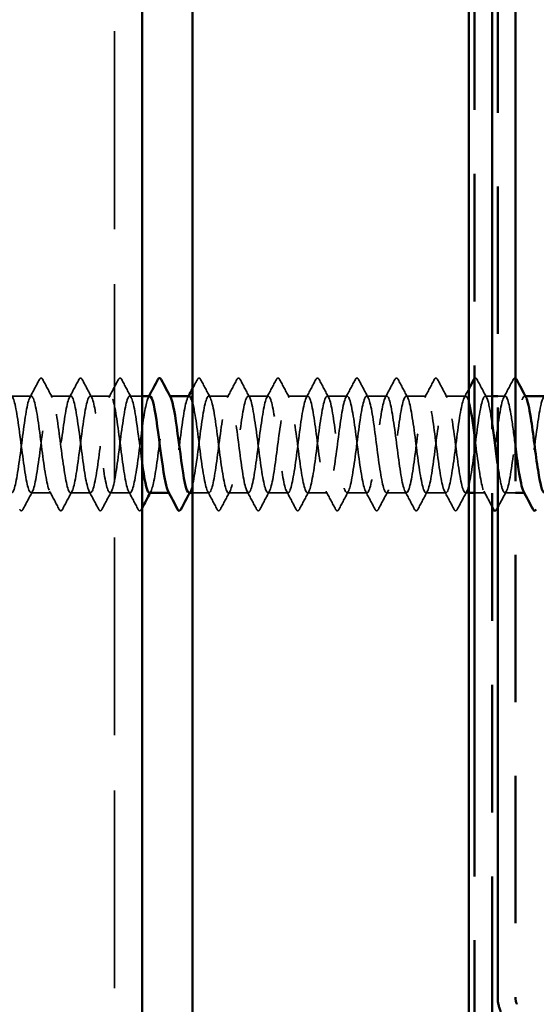
# Model space of a CAD drawing. Units: inches. Extents: x 0 to 42, y -214 to 21.
# Drawn here: x 5 to 6, y -159 to -157 of the extents above; entities that cross this region are included whole.
import ezdxf

# ---------------------------------------------------------------- set-up
doc = ezdxf.new("R2010")
doc.units = ezdxf.units.IN
doc.header["$LTSCALE"] = 2
doc.header["$MEASUREMENT"] = 0
doc.linetypes.add('DASHED', pattern=[0.2067, 0.1654, -0.0413])
doc.linetypes.add('DOUBLE_DASH_CHAIN', pattern=[1.2403, 0.6614, -0.0827, 0.1654, -0.0827, 0.1654, -0.0827])
for name, color, linetype, lineweight in [('Hatch (ANSI)', 7, 'Continuous', 18), ('Hidden (ANSI)', 7, 'DASHED', 35), ('Visible (ANSI)', 7, 'Continuous', 50)]:
    doc.layers.add(name, color=color, linetype=linetype, lineweight=lineweight)

msp = doc.modelspace()

# ---------------------------------------------------------------- hatches: boundary and pattern name
at = {"layer": 'Hatch (ANSI)', "true_color": 0x804000}
h = msp.add_hatch(dxfattribs=at)
h.set_pattern_fill('AR-SAND', color=36, scale=2, angle=45, style=0, pattern_type=2)
h.set_pattern_definition([(82.5, (-0.5862, -169.7777), (-2.81403, 2.63585), [0, -3.04, 0, -3.4, 0, -3.25]), (52.5, (-0.586, -169.7777), (-1.4883, 6.494), [0, -1.64, 0, -2.74, 0, -1.05]), (12.5, (-2.3257, -171.517), (4.39606, 4.41206), [0, -1, 0, -3.6, 0, -4.7]), (2.5, (-2.3257, -171.517), (3.0101, 5.4925), [0, -0.5, 0, -2.36, 0, -2.7])])
h.paths.add_polyline_path([(5.567338, -149.849679), (5.567338, -161.988506), (5.067338, -161.988506), (5.067338, -149.849679)])

# ---------------------------------------------------------------- linework, layer by layer
at = {"layer": 'Hidden (ANSI)', "color": 8, "ltscale": 1.082158, "true_color": 0x808080}
msp.add_line((4.926088, -161.928506), (4.926088, -149.849679), dxfattribs=at)
at = {"layer": 'Hidden (ANSI)', "ltscale": 0.034593}
for p, q in [((4.77591, -157.651006), (4.739481, -157.651006)), ((4.847338, -157.651006), (4.81091, -157.651006)), ((4.918767, -157.651006), (4.882338, -157.651006)), ((5.133053, -157.651006), (5.096624, -157.651006)), ((5.204481, -157.651006), (5.168053, -157.651006)), ((5.27591, -157.651006), (5.239481, -157.651006)), ((5.347338, -157.651006), (5.31091, -157.651006)), ((5.418767, -157.651006), (5.382338, -157.651006)), ((5.490196, -157.651006), (5.453767, -157.651006)), ((5.561624, -157.651006), (5.525196, -157.651006)), ((4.811624, -157.826006), (4.775196, -157.826006)), ((4.883053, -157.826006), (4.846624, -157.826006)), ((4.954481, -157.826006), (4.918053, -157.826006)), ((5.168767, -157.826006), (5.132338, -157.826006)), ((5.240196, -157.826006), (5.203767, -157.826006)), ((5.311624, -157.826006), (5.275196, -157.826006)), ((5.383053, -157.826006), (5.346624, -157.826006)), ((5.454481, -157.826006), (5.418053, -157.826006)), ((5.52591, -157.826006), (5.489481, -157.826006))]:
    msp.add_line(p, q, dxfattribs=at)
at = {"layer": 'Hidden (ANSI)', "ltscale": 0.021158}
msp.add_line((4.976088, -157.651006), (4.953767, -157.651006), dxfattribs=at)
at = {"layer": 'Hidden (ANSI)', "ltscale": 0.00122}
for p, q in [((5.026582, -157.651006), (5.025196, -157.651006)), ((5.669439, -157.651006), (5.668053, -157.651006)), ((5.02591, -157.826006), (5.024523, -157.826006)), ((5.668767, -157.826006), (5.667381, -157.826006))]:
    msp.add_line(p, q, dxfattribs=at)
at = {"layer": 'Hidden (ANSI)', "ltscale": 0.012008}
msp.add_line((5.609338, -157.651006), (5.596624, -157.651006), dxfattribs=at)
at = {"layer": 'Hidden (ANSI)', "ltscale": 0.012961}
msp.add_line((5.633053, -157.651006), (5.619338, -157.651006), dxfattribs=at)
at = {"layer": 'Hidden (ANSI)', "ltscale": 0.02847}
msp.add_line((5.097338, -157.826006), (5.067338, -157.826006), dxfattribs=at)
at = {"layer": 'Hidden (ANSI)', "ltscale": 0.006022}
msp.add_line((5.567338, -157.826006), (5.56091, -157.826006), dxfattribs=at)
at = {"layer": 'Hidden (ANSI)', "ltscale": 0.018947}
msp.add_line((5.597338, -157.826006), (5.577338, -157.826006), dxfattribs=at)
at = {"layer": 'Hidden (ANSI)', "ltscale": 0.017995}
msp.add_line((5.651338, -157.826006), (5.632338, -157.826006), dxfattribs=at)
at = {"layer": 'Hidden (ANSI)', "ltscale": 0.041609}
for points in [[(4.790464, -157.620998), (4.791201, -157.619604), (4.792042, -157.618563), (4.794658, -157.618451), (4.795585, -157.619539), (4.796356, -157.620998)], [(4.861893, -157.620998), (4.862629, -157.619604), (4.863471, -157.618563), (4.866086, -157.618451), (4.867013, -157.619539), (4.867784, -157.620998)], [(4.933321, -157.620998), (4.934058, -157.619604), (4.934899, -157.618563), (4.937515, -157.618451), (4.938442, -157.619539), (4.939213, -157.620998)], [(5.076178, -157.620998), (5.076915, -157.619604), (5.077756, -157.618563), (5.080372, -157.618451), (5.081299, -157.619539), (5.08207, -157.620998)], [(5.147607, -157.620998), (5.148344, -157.619604), (5.149185, -157.618563), (5.1518, -157.618451), (5.152728, -157.619539), (5.153499, -157.620998)], [(5.219035, -157.620998), (5.219772, -157.619604), (5.220614, -157.618563), (5.223229, -157.618451), (5.224156, -157.619539), (5.224927, -157.620998)], [(5.290464, -157.620998), (5.291201, -157.619604), (5.292042, -157.618563), (5.294658, -157.618451), (5.295585, -157.619539), (5.296356, -157.620998)], [(5.361893, -157.620998), (5.362629, -157.619604), (5.363471, -157.618563), (5.366086, -157.618451), (5.367013, -157.619539), (5.367784, -157.620998)], [(5.433321, -157.620998), (5.434058, -157.619604), (5.434899, -157.618563), (5.437515, -157.618451), (5.438442, -157.619539), (5.439213, -157.620998)], [(5.50475, -157.620998), (5.505487, -157.619604), (5.506328, -157.618563), (5.508943, -157.618451), (5.50987, -157.619539), (5.510641, -157.620998)], [(4.760641, -157.856014), (4.759905, -157.857409), (4.759063, -157.858449), (4.756448, -157.858562), (4.755521, -157.857473), (4.75475, -157.856014)], [(4.83207, -157.856014), (4.831333, -157.857409), (4.830492, -157.858449), (4.827876, -157.858562), (4.826949, -157.857473), (4.826178, -157.856014)], [(4.903499, -157.856014), (4.902762, -157.857409), (4.90192, -157.858449), (4.899305, -157.858562), (4.898378, -157.857473), (4.897607, -157.856014)], [(4.974927, -157.856014), (4.97419, -157.857409), (4.973349, -157.858449), (4.970734, -157.858562), (4.969806, -157.857473), (4.969035, -157.856014)], [(5.117784, -157.856014), (5.117047, -157.857409), (5.116206, -157.858449), (5.113591, -157.858562), (5.112664, -157.857473), (5.111893, -157.856014)], [(5.189213, -157.856014), (5.188476, -157.857409), (5.187635, -157.858449), (5.185019, -157.858562), (5.184092, -157.857473), (5.183321, -157.856014)], [(5.260641, -157.856014), (5.259905, -157.857409), (5.259063, -157.858449), (5.256448, -157.858562), (5.255521, -157.857473), (5.25475, -157.856014)], [(5.33207, -157.856014), (5.331333, -157.857409), (5.330492, -157.858449), (5.327876, -157.858562), (5.326949, -157.857473), (5.326178, -157.856014)], [(5.403499, -157.856014), (5.402762, -157.857409), (5.40192, -157.858449), (5.399305, -157.858562), (5.398378, -157.857473), (5.397607, -157.856014)], [(5.474927, -157.856014), (5.47419, -157.857409), (5.473349, -157.858449), (5.470734, -157.858562), (5.469806, -157.857473), (5.469035, -157.856014)], [(5.546356, -157.856014), (5.545619, -157.857409), (5.544778, -157.858449), (5.542162, -157.858562), (5.541235, -157.857473), (5.540464, -157.856014)]]:
    msp.add_open_spline(points, degree=3, knots=[0, 0, 0, 0, 0.054259337, 0.054259337, 0.111032821, 0.111032821, 0.111032821, 0.111032821], dxfattribs=at)
at = {"layer": 'Hidden (ANSI)', "ltscale": 0.031894}
msp.add_open_spline([(5.577338, -157.619315), (5.577816, -157.618836), (5.578365, -157.618537), (5.580372, -157.618451), (5.581299, -157.619539), (5.58207, -157.620998)], degree=3, knots=[0.0258482765, 0.0258482765, 0.0258482765, 0.0258482765, 0.0542593371, 0.0542593371, 0.111032821, 0.111032821, 0.111032821, 0.111032821], dxfattribs=at)
at = {"layer": 'Hidden (ANSI)', "ltscale": 0.025266}
msp.add_open_spline([(5.647607, -157.620998), (5.648344, -157.619604), (5.649185, -157.618563), (5.650776, -157.618495), (5.651067, -157.618544), (5.651338, -157.618646)], degree=3, knots=[0, 0, 0, 0, 0.0542593371, 0.0542593371, 0.067554623, 0.067554623, 0.067554623, 0.067554623], dxfattribs=at)
at = {"layer": 'Hidden (ANSI)', "ltscale": 0.035082}
for points in [[(4.773125, -157.653618), (4.77894, -157.642764), (4.784711, -157.631886), (4.790464, -157.620998)], [(4.796356, -157.620998), (4.802109, -157.631886), (4.807879, -157.642764), (4.813694, -157.653618)], [(4.844554, -157.653618), (4.850369, -157.642764), (4.856139, -157.631886), (4.861893, -157.620998)], [(4.867784, -157.620998), (4.873537, -157.631886), (4.879308, -157.642764), (4.885123, -157.653618)], [(4.915982, -157.653618), (4.921798, -157.642764), (4.927568, -157.631886), (4.933321, -157.620998)], [(4.939213, -157.620998), (4.944966, -157.631886), (4.950736, -157.642764), (4.956552, -157.653618)], [(5.08207, -157.620998), (5.087823, -157.631886), (5.093594, -157.642764), (5.099409, -157.653618)], [(5.130268, -157.653618), (5.136083, -157.642764), (5.141854, -157.631886), (5.147607, -157.620998)], [(5.153499, -157.620998), (5.159252, -157.631886), (5.165022, -157.642764), (5.170837, -157.653618)], [(5.201697, -157.653618), (5.207512, -157.642764), (5.213282, -157.631886), (5.219035, -157.620998)], [(5.224927, -157.620998), (5.23068, -157.631886), (5.236451, -157.642764), (5.242266, -157.653618)], [(5.273125, -157.653618), (5.27894, -157.642764), (5.284711, -157.631886), (5.290464, -157.620998)], [(5.296356, -157.620998), (5.302109, -157.631886), (5.307879, -157.642764), (5.313694, -157.653618)], [(5.344554, -157.653618), (5.350369, -157.642764), (5.356139, -157.631886), (5.361893, -157.620998)], [(5.367784, -157.620998), (5.373537, -157.631886), (5.379308, -157.642764), (5.385123, -157.653618)], [(5.415982, -157.653618), (5.421798, -157.642764), (5.427568, -157.631886), (5.433321, -157.620998)], [(5.439213, -157.620998), (5.444966, -157.631886), (5.450736, -157.642764), (5.456552, -157.653618)], [(5.487411, -157.653618), (5.493226, -157.642764), (5.498997, -157.631886), (5.50475, -157.620998)], [(5.510641, -157.620998), (5.516395, -157.631886), (5.522165, -157.642764), (5.52798, -157.653618)], [(5.58207, -157.620998), (5.587823, -157.631886), (5.593594, -157.642764), (5.599409, -157.653618)], [(5.630268, -157.653618), (5.636083, -157.642764), (5.641854, -157.631886), (5.647607, -157.620998)], [(4.77798, -157.823395), (4.772165, -157.834248), (4.766395, -157.845127), (4.760641, -157.856014)], [(4.826178, -157.856014), (4.820425, -157.845127), (4.814655, -157.834248), (4.80884, -157.823395)], [(4.849409, -157.823395), (4.843594, -157.834248), (4.837823, -157.845127), (4.83207, -157.856014)], [(4.897607, -157.856014), (4.891854, -157.845127), (4.886083, -157.834248), (4.880268, -157.823395)], [(4.920837, -157.823395), (4.915022, -157.834248), (4.909252, -157.845127), (4.903499, -157.856014)], [(4.969035, -157.856014), (4.963282, -157.845127), (4.957512, -157.834248), (4.951697, -157.823395)], [(5.111893, -157.856014), (5.106139, -157.845127), (5.100369, -157.834248), (5.094554, -157.823395)], [(5.135123, -157.823395), (5.129308, -157.834248), (5.123537, -157.845127), (5.117784, -157.856014)], [(5.183321, -157.856014), (5.177568, -157.845127), (5.171798, -157.834248), (5.165982, -157.823395)], [(5.206552, -157.823395), (5.200736, -157.834248), (5.194966, -157.845127), (5.189213, -157.856014)], [(5.25475, -157.856014), (5.248997, -157.845127), (5.243226, -157.834248), (5.237411, -157.823395)], [(5.27798, -157.823395), (5.272165, -157.834248), (5.266395, -157.845127), (5.260641, -157.856014)], [(5.326178, -157.856014), (5.320425, -157.845127), (5.314655, -157.834248), (5.30884, -157.823395)], [(5.349409, -157.823395), (5.343594, -157.834248), (5.337823, -157.845127), (5.33207, -157.856014)], [(5.397607, -157.856014), (5.391854, -157.845127), (5.386083, -157.834248), (5.380268, -157.823395)], [(5.420837, -157.823395), (5.415022, -157.834248), (5.409252, -157.845127), (5.403499, -157.856014)], [(5.469035, -157.856014), (5.463282, -157.845127), (5.457512, -157.834248), (5.451697, -157.823395)], [(5.492266, -157.823395), (5.486451, -157.834248), (5.48068, -157.845127), (5.474927, -157.856014)], [(5.540464, -157.856014), (5.534711, -157.845127), (5.52894, -157.834248), (5.523125, -157.823395)], [(5.563694, -157.823395), (5.557879, -157.834248), (5.552109, -157.845127), (5.546356, -157.856014)]]:
    msp.add_open_spline(points, degree=3, dxfattribs=at)
at = {"layer": 'Hidden (ANSI)', "ltscale": 0.017885}
msp.add_open_spline([(5.067338, -157.637685), (5.070292, -157.632127), (5.073237, -157.626564), (5.076178, -157.620998)], degree=3, dxfattribs=at)
at = {"layer": 'Hidden (ANSI)', "ltscale": 1.070458}
msp.add_open_spline([(4.990196, -157.651105), (4.986519, -157.651401), (4.982842, -157.665715), (4.979165, -157.689065), (4.974819, -157.716663), (4.970473, -157.755388), (4.966128, -157.783967), (4.961782, -157.812547), (4.957436, -157.829434), (4.95309, -157.825352), (4.948745, -157.82127), (4.944399, -157.79644), (4.940053, -157.764502), (4.935708, -157.732564), (4.931362, -157.695246), (4.927016, -157.67305), (4.92267, -157.650853), (4.918325, -157.644978), (4.913979, -157.658653), (4.909633, -157.672328), (4.905288, -157.704811), (4.900942, -157.73826), (4.896596, -157.771708), (4.89225, -157.80431), (4.887905, -157.818157), (4.883559, -157.832003), (4.879213, -157.826345), (4.874868, -157.804289), (4.870522, -157.782234), (4.866176, -157.744975), (4.86183, -157.712982), (4.857485, -157.680988), (4.853139, -157.655991), (4.848793, -157.651722), (4.844448, -157.647453), (4.840102, -157.664143), (4.835756, -157.692625), (4.83141, -157.721106), (4.827065, -157.759836), (4.822719, -157.78754), (4.818373, -157.815243), (4.814028, -157.830419), (4.809682, -157.824732), (4.805336, -157.819045), (4.80099, -157.792802), (4.796645, -157.76042), (4.792299, -157.728037), (4.787953, -157.691268), (4.783607, -157.670311), (4.779262, -157.649353), (4.774916, -157.645343), (4.77057, -157.660482), (4.766225, -157.675621), (4.761879, -157.70909), (4.757533, -157.742504), (4.753187, -157.775917), (4.748842, -157.807466), (4.744496, -157.81982), (4.74015, -157.832173), (4.735805, -157.824663), (4.731459, -157.801414), (4.727113, -157.778165), (4.722767, -157.740436), (4.718422, -157.708953), (4.714076, -157.67747), (4.70973, -157.653937), (4.705385, -157.651282), (4.701039, -157.648627), (4.696693, -157.666994), (4.692347, -157.696292), (4.688002, -157.725591), (4.683656, -157.764235), (4.67931, -157.790996), (4.674965, -157.817758), (4.670619, -157.831188), (4.666273, -157.823909), (4.661927, -157.81663), (4.657582, -157.789036), (4.653236, -157.756286), (4.64889, -157.723535), (4.644545, -157.6874), (4.640199, -157.667732), (4.635853, -157.648064), (4.631507, -157.645926), (4.627162, -157.662494), (4.622816, -157.679062), (4.61847, -157.713438), (4.614125, -157.746738), (4.609779, -157.780038), (4.605433, -157.81046), (4.601087, -157.821291), (4.596742, -157.832123), (4.592396, -157.822778), (4.58805, -157.79839), (4.583704, -157.774002), (4.579359, -157.735891), (4.575013, -157.704993), (4.570667, -157.674095), (4.566322, -157.652083), (4.561976, -157.651048), (4.55763, -157.650013), (4.553284, -157.670012), (4.548939, -157.700059), (4.544593, -157.730105), (4.540247, -157.768573), (4.535902, -157.79433), (4.531556, -157.820087), (4.52721, -157.831739), (4.522864, -157.822885), (4.518519, -157.814032), (4.514173, -157.785152), (4.509827, -157.75211), (4.505482, -157.719068), (4.501136, -157.683653), (4.49679, -157.66532), (4.492444, -157.646987), (4.488099, -157.646728), (4.483753, -157.664685), (4.479407, -157.682643), (4.475062, -157.717844), (4.470716, -157.750953), (4.46637, -157.784061), (4.462024, -157.813284), (4.457679, -157.822568), (4.453333, -157.831852), (4.448987, -157.820695), (4.444642, -157.795226), (4.440296, -157.769756), (4.43595, -157.731353), (4.431604, -157.701113), (4.427325, -157.671336), (4.423046, -157.651006), (4.418767, -157.651006)], degree=3, knots=[251.32741229, 251.32741229, 251.32741229, 251.32741229, 252.29772977, 252.29772977, 252.29772977, 253.44453763, 253.44453763, 253.44453763, 254.59134549, 254.59134549, 254.59134549, 255.73815336, 255.73815336, 255.73815336, 256.88496122, 256.88496122, 256.88496122, 258.03176908, 258.03176908, 258.03176908, 259.17857694, 259.17857694, 259.17857694, 260.32538481, 260.32538481, 260.32538481, 261.47219267, 261.47219267, 261.47219267, 262.61900053, 262.61900053, 262.61900053, 263.76580839, 263.76580839, 263.76580839, 264.91261626, 264.91261626, 264.91261626, 266.05942412, 266.05942412, 266.05942412, 267.20623198, 267.20623198, 267.20623198, 268.35303985, 268.35303985, 268.35303985, 269.49984771, 269.49984771, 269.49984771, 270.64665557, 270.64665557, 270.64665557, 271.79346343, 271.79346343, 271.79346343, 272.9402713, 272.9402713, 272.9402713, 274.08707916, 274.08707916, 274.08707916, 275.23388702, 275.23388702, 275.23388702, 276.38069488, 276.38069488, 276.38069488, 277.52750275, 277.52750275, 277.52750275, 278.67431061, 278.67431061, 278.67431061, 279.82111847, 279.82111847, 279.82111847, 280.96792633, 280.96792633, 280.96792633, 282.1147342, 282.1147342, 282.1147342, 283.26154206, 283.26154206, 283.26154206, 284.40834992, 284.40834992, 284.40834992, 285.55515778, 285.55515778, 285.55515778, 286.70196565, 286.70196565, 286.70196565, 287.84877351, 287.84877351, 287.84877351, 288.99558137, 288.99558137, 288.99558137, 290.14238923, 290.14238923, 290.14238923, 291.2891971, 291.2891971, 291.2891971, 292.43600496, 292.43600496, 292.43600496, 293.58281282, 293.58281282, 293.58281282, 294.72962068, 294.72962068, 294.72962068, 295.87642855, 295.87642855, 295.87642855, 297.02323641, 297.02323641, 297.02323641, 298.17004427, 298.17004427, 298.17004427, 299.31685214, 299.31685214, 299.31685214, 300.46366, 300.46366, 300.46366, 301.59289474, 301.59289474, 301.59289474, 301.59289474], dxfattribs=at)
at = {"layer": 'Hidden (ANSI)', "ltscale": 1.087181}
msp.add_open_spline([(4.453767, -157.651006), (4.458113, -157.651006), (4.462458, -157.672022), (4.466804, -157.702509), (4.47115, -157.732996), (4.475496, -157.771303), (4.479841, -157.796388), (4.484187, -157.821472), (4.488533, -157.831976), (4.492878, -157.822128), (4.497224, -157.812281), (4.50157, -157.782616), (4.505916, -157.749429), (4.510261, -157.716242), (4.514607, -157.68133), (4.518953, -157.663871), (4.523298, -157.646413), (4.527644, -157.647352), (4.53199, -157.666174), (4.536336, -157.684996), (4.540681, -157.720681), (4.545027, -157.753626), (4.549373, -157.786572), (4.553718, -157.814994), (4.558064, -157.823279), (4.56241, -157.831565), (4.566756, -157.819265), (4.571101, -157.793137), (4.575447, -157.767009), (4.579793, -157.728467), (4.584139, -157.698683), (4.588484, -157.6689), (4.59283, -157.649487), (4.597176, -157.651109), (4.601521, -157.652731), (4.605867, -157.675301), (4.610213, -157.706419), (4.614559, -157.737537), (4.618904, -157.77552), (4.62325, -157.799502), (4.627596, -157.823484), (4.631941, -157.832167), (4.636287, -157.820781), (4.640633, -157.809395), (4.644979, -157.778556), (4.649324, -157.745206), (4.65367, -157.711855), (4.658016, -157.677799), (4.662361, -157.661744), (4.666707, -157.64569), (4.671053, -157.648506), (4.675399, -157.668647), (4.679744, -157.688788), (4.68409, -157.725162), (4.688436, -157.757788), (4.692781, -157.790415), (4.697127, -157.817527), (4.701473, -157.824231), (4.705819, -157.830935), (4.710164, -157.816868), (4.71451, -157.789758), (4.718856, -157.762648), (4.723201, -157.723962), (4.727547, -157.694952), (4.731893, -157.665941), (4.736239, -157.648177), (4.740584, -157.651418), (4.74493, -157.654658), (4.749276, -157.678728), (4.753622, -157.710405), (4.757967, -157.742081), (4.762313, -157.77965), (4.766659, -157.802473), (4.771004, -157.825296), (4.77535, -157.832137), (4.779696, -157.819239), (4.784042, -157.806342), (4.788387, -157.774402), (4.792733, -157.740967), (4.797079, -157.707532), (4.801424, -157.67441), (4.80577, -157.659798), (4.810116, -157.645185), (4.814462, -157.649872), (4.818807, -157.671284), (4.823153, -157.692697), (4.827499, -157.729674), (4.831844, -157.761905), (4.83619, -157.794135), (4.840536, -157.819873), (4.844882, -157.82498), (4.849227, -157.830087), (4.853573, -157.814287), (4.857919, -157.786259), (4.862264, -157.75823), (4.86661, -157.719491), (4.870956, -157.691323), (4.875302, -157.663154), (4.879647, -157.64708), (4.883993, -157.651931), (4.888339, -157.656783), (4.892684, -157.682296), (4.89703, -157.714456), (4.901376, -157.746617), (4.905722, -157.783683), (4.910067, -157.805293), (4.914413, -157.826903), (4.918759, -157.831888), (4.923104, -157.817508), (4.92745, -157.803129), (4.931796, -157.770164), (4.936142, -157.736722), (4.940487, -157.703281), (4.944833, -157.671173), (4.949179, -157.658037), (4.953525, -157.6449), (4.95787, -157.651447), (4.962216, -157.67408), (4.966562, -157.696713), (4.970907, -157.734207), (4.975253, -157.765966), (4.975532, -157.768001), (4.97581, -157.770005), (4.976088, -157.771975)], degree=3, knots=[-301.59289474, -301.59289474, -301.59289474, -301.59289474, -300.44608688, -300.44608688, -300.44608688, -299.29927902, -299.29927902, -299.29927902, -298.15247116, -298.15247116, -298.15247116, -297.00566329, -297.00566329, -297.00566329, -295.85885543, -295.85885543, -295.85885543, -294.71204757, -294.71204757, -294.71204757, -293.56523971, -293.56523971, -293.56523971, -292.41843184, -292.41843184, -292.41843184, -291.27162398, -291.27162398, -291.27162398, -290.12481612, -290.12481612, -290.12481612, -288.97800826, -288.97800826, -288.97800826, -287.83120039, -287.83120039, -287.83120039, -286.68439253, -286.68439253, -286.68439253, -285.53758467, -285.53758467, -285.53758467, -284.39077681, -284.39077681, -284.39077681, -283.24396894, -283.24396894, -283.24396894, -282.09716108, -282.09716108, -282.09716108, -280.95035322, -280.95035322, -280.95035322, -279.80354536, -279.80354536, -279.80354536, -278.65673749, -278.65673749, -278.65673749, -277.50992963, -277.50992963, -277.50992963, -276.36312177, -276.36312177, -276.36312177, -275.21631391, -275.21631391, -275.21631391, -274.06950604, -274.06950604, -274.06950604, -272.92269818, -272.92269818, -272.92269818, -271.77589032, -271.77589032, -271.77589032, -270.62908245, -270.62908245, -270.62908245, -269.48227459, -269.48227459, -269.48227459, -268.33546673, -268.33546673, -268.33546673, -267.18865887, -267.18865887, -267.18865887, -266.041851, -266.041851, -266.041851, -264.89504314, -264.89504314, -264.89504314, -263.74823528, -263.74823528, -263.74823528, -262.60142742, -262.60142742, -262.60142742, -261.45461955, -261.45461955, -261.45461955, -260.30781169, -260.30781169, -260.30781169, -259.16100383, -259.16100383, -259.16100383, -258.01419597, -258.01419597, -258.01419597, -256.8673881, -256.8673881, -256.8673881, -255.72058024, -255.72058024, -255.72058024, -255.64710219, -255.64710219, -255.64710219, -255.64710219], dxfattribs=at)
at = {"layer": 'Hidden (ANSI)', "ltscale": 0.002721}
for points in [[(4.987411, -157.653618), (4.987877, -157.652748), (4.988343, -157.651877), (4.988809, -157.651006)], [(5.05884, -157.653618), (5.059306, -157.652748), (5.059772, -157.651877), (5.060238, -157.651006)], [(4.992266, -157.823395), (4.991799, -157.824265), (4.991333, -157.825136), (4.990868, -157.826006)], [(5.063694, -157.823395), (5.063228, -157.824265), (5.062762, -157.825136), (5.062296, -157.826006)]]:
    msp.add_open_spline(points, degree=3, dxfattribs=at)
at = {"layer": 'Hidden (ANSI)', "ltscale": 0.283837}
msp.add_open_spline([(4.989481, -157.825967), (4.99343, -157.825732), (4.997379, -157.808889), (5.001327, -157.782646), (5.005673, -157.753766), (5.010019, -157.715065), (5.014365, -157.687805), (5.01871, -157.660544), (5.023056, -157.646198), (5.027402, -157.652649), (5.027595, -157.652935), (5.027787, -157.653261), (5.02798, -157.653627)], degree=3, knots=[-254.46900494, -254.46900494, -254.46900494, -254.46900494, -253.42696452, -253.42696452, -253.42696452, -252.28015665, -252.28015665, -252.28015665, -251.13334879, -251.13334879, -251.13334879, -251.08247329, -251.08247329, -251.08247329, -251.08247329], dxfattribs=at)
at = {"layer": 'Hidden (ANSI)', "ltscale": 0.283833}
msp.add_open_spline([(5.061624, -157.651299), (5.060212, -157.651199), (5.0588, -157.653055), (5.057388, -157.657012), (5.053042, -157.66919), (5.048696, -157.700612), (5.044351, -157.734017), (5.040005, -157.767421), (5.035659, -157.801), (5.031313, -157.816307), (5.028584, -157.82592), (5.025855, -157.827999), (5.023125, -157.823061)], degree=3, knots=[245.04422698, 245.04422698, 245.04422698, 245.04422698, 245.41688259, 245.41688259, 245.41688259, 246.56369046, 246.56369046, 246.56369046, 247.71049832, 247.71049832, 247.71049832, 248.43075864, 248.43075864, 248.43075864, 248.43075864], dxfattribs=at)
at = {"layer": 'Hidden (ANSI)', "ltscale": 1.141521}
msp.add_open_spline([(5.06091, -157.825637), (5.062778, -157.825697), (5.064645, -157.822393), (5.066513, -157.815591), (5.070859, -157.799764), (5.075205, -157.765851), (5.07955, -157.732482), (5.083896, -157.699113), (5.088242, -157.668094), (5.092587, -157.656465), (5.096933, -157.644836), (5.101279, -157.653226), (5.105625, -157.677027), (5.10997, -157.700828), (5.114316, -157.738751), (5.118662, -157.769963), (5.123008, -157.801175), (5.127353, -157.823987), (5.131699, -157.825868), (5.136045, -157.827748), (5.14039, -157.808596), (5.144736, -157.778931), (5.149082, -157.749266), (5.153428, -157.710695), (5.157773, -157.684406), (5.162119, -157.658117), (5.166465, -157.645534), (5.17081, -157.653568), (5.175156, -157.661603), (5.179502, -157.68982), (5.183848, -157.72272), (5.188193, -157.75562), (5.192539, -157.79142), (5.196885, -157.810455), (5.20123, -157.829491), (5.205576, -157.83073), (5.209922, -157.813492), (5.214268, -157.796255), (5.218613, -157.761474), (5.222959, -157.728255), (5.227305, -157.695037), (5.23165, -157.66518), (5.235996, -157.655086), (5.240342, -157.644992), (5.244688, -157.655206), (5.249033, -157.680119), (5.253379, -157.705032), (5.257725, -157.743293), (5.26207, -157.773886), (5.266416, -157.804478), (5.270762, -157.825745), (5.275108, -157.826004), (5.279453, -157.826262), (5.283799, -157.805499), (5.288145, -157.77512), (5.29249, -157.74474), (5.296836, -157.706389), (5.301182, -157.681134), (5.305528, -157.655879), (5.309873, -157.645088), (5.314219, -157.654687), (5.318565, -157.664287), (5.322911, -157.693759), (5.327256, -157.726912), (5.331602, -157.760066), (5.335948, -157.795107), (5.340293, -157.812786), (5.344639, -157.830465), (5.348985, -157.829825), (5.353331, -157.811217), (5.357676, -157.79261), (5.362022, -157.757042), (5.366368, -157.724053), (5.370713, -157.691064), (5.375059, -157.662439), (5.379405, -157.653903), (5.383751, -157.645368), (5.388096, -157.657383), (5.392442, -157.683348), (5.396788, -157.709314), (5.401133, -157.747825), (5.405479, -157.777725), (5.409825, -157.807626), (5.414171, -157.827297), (5.418516, -157.825934), (5.422862, -157.82457), (5.427208, -157.802245), (5.431553, -157.771222), (5.435899, -157.7402), (5.440245, -157.702159), (5.444591, -157.677998), (5.448936, -157.653836), (5.453282, -157.644862), (5.457628, -157.656004), (5.461973, -157.667146), (5.466319, -157.697802), (5.470665, -157.731132), (5.475011, -157.764462), (5.479356, -157.79866), (5.483702, -157.814941), (5.488048, -157.831222), (5.492394, -157.828704), (5.496739, -157.808771), (5.501085, -157.788837), (5.505431, -157.752567), (5.509776, -157.719885), (5.514122, -157.687203), (5.518468, -157.659878), (5.522814, -157.65292), (5.527159, -157.645963), (5.531505, -157.65975), (5.535851, -157.686707), (5.540196, -157.713665), (5.544542, -157.752334), (5.548888, -157.781472), (5.553234, -157.810611), (5.557579, -157.828641), (5.561925, -157.825658), (5.566271, -157.822675), (5.570616, -157.798841), (5.574962, -157.767248), (5.579308, -157.735656), (5.583654, -157.698015), (5.587999, -157.675004), (5.592345, -157.651992), (5.596691, -157.644856), (5.601036, -157.657515), (5.603804, -157.665576), (5.606571, -157.681386), (5.609338, -157.700439)], degree=3, knots=[-248.18581963, -248.18581963, -248.18581963, -248.18581963, -247.6929252, -247.6929252, -247.6929252, -246.54611734, -246.54611734, -246.54611734, -245.39930948, -245.39930948, -245.39930948, -244.25250162, -244.25250162, -244.25250162, -243.10569375, -243.10569375, -243.10569375, -241.95888589, -241.95888589, -241.95888589, -240.81207803, -240.81207803, -240.81207803, -239.66527016, -239.66527016, -239.66527016, -238.5184623, -238.5184623, -238.5184623, -237.37165444, -237.37165444, -237.37165444, -236.22484658, -236.22484658, -236.22484658, -235.07803871, -235.07803871, -235.07803871, -233.93123085, -233.93123085, -233.93123085, -232.78442299, -232.78442299, -232.78442299, -231.63761513, -231.63761513, -231.63761513, -230.49080726, -230.49080726, -230.49080726, -229.3439994, -229.3439994, -229.3439994, -228.19719154, -228.19719154, -228.19719154, -227.05038368, -227.05038368, -227.05038368, -225.90357581, -225.90357581, -225.90357581, -224.75676795, -224.75676795, -224.75676795, -223.60996009, -223.60996009, -223.60996009, -222.46315223, -222.46315223, -222.46315223, -221.31634436, -221.31634436, -221.31634436, -220.1695365, -220.1695365, -220.1695365, -219.02272864, -219.02272864, -219.02272864, -217.87592078, -217.87592078, -217.87592078, -216.72911291, -216.72911291, -216.72911291, -215.58230505, -215.58230505, -215.58230505, -214.43549719, -214.43549719, -214.43549719, -213.28868933, -213.28868933, -213.28868933, -212.14188146, -212.14188146, -212.14188146, -210.9950736, -210.9950736, -210.9950736, -209.84826574, -209.84826574, -209.84826574, -208.70145788, -208.70145788, -208.70145788, -207.55465001, -207.55465001, -207.55465001, -206.40784215, -206.40784215, -206.40784215, -205.26103429, -205.26103429, -205.26103429, -204.11422642, -204.11422642, -204.11422642, -202.96741856, -202.96741856, -202.96741856, -201.8206107, -201.8206107, -201.8206107, -200.67380284, -200.67380284, -200.67380284, -199.94352285, -199.94352285, -199.94352285, -199.94352285], dxfattribs=at)
at = {"layer": 'Hidden (ANSI)', "ltscale": 1.040716}
msp.add_open_spline([(5.567338, -157.661871), (5.566838, -157.659991), (5.566337, -157.65834), (5.565837, -157.656945), (5.561491, -157.644832), (5.557145, -157.652637), (5.5528, -157.676071), (5.548454, -157.699506), (5.544108, -157.737301), (5.539762, -157.768696), (5.535417, -157.800091), (5.531071, -157.823384), (5.526725, -157.825781), (5.522379, -157.828178), (5.518034, -157.809549), (5.513688, -157.780126), (5.509342, -157.750704), (5.504997, -157.712082), (5.500651, -157.685476), (5.496305, -157.65887), (5.491959, -157.645722), (5.487614, -157.653253), (5.483268, -157.660784), (5.478922, -157.688588), (5.474577, -157.72139), (5.470231, -157.754193), (5.465885, -157.790218), (5.461539, -157.809676), (5.457194, -157.829135), (5.452848, -157.830973), (5.448502, -157.814181), (5.444157, -157.797389), (5.439811, -157.762876), (5.435465, -157.729601), (5.431119, -157.696326), (5.426774, -157.666091), (5.422428, -157.655504), (5.418082, -157.644918), (5.413737, -157.654553), (5.409391, -157.679118), (5.405045, -157.703682), (5.400699, -157.741845), (5.396354, -157.772643), (5.392008, -157.803441), (5.387662, -157.825207), (5.383317, -157.825983), (5.378971, -157.826759), (5.374625, -157.806504), (5.370279, -157.776345), (5.365934, -157.746185), (5.361588, -157.707754), (5.357242, -157.682163), (5.352897, -157.656572), (5.348551, -157.645206), (5.344205, -157.654309), (5.339859, -157.663412), (5.335514, -157.692491), (5.331168, -157.725572), (5.326822, -157.758653), (5.322476, -157.793945), (5.318131, -157.812061), (5.313785, -157.830177), (5.309439, -157.830137), (5.305094, -157.811962), (5.300748, -157.793786), (5.296402, -157.758461), (5.292056, -157.72539), (5.287711, -157.692319), (5.283365, -157.663294), (5.279019, -157.654259), (5.274674, -157.645224), (5.270328, -157.656668), (5.265982, -157.682304), (5.261636, -157.70794), (5.257291, -157.746382), (5.252945, -157.77651), (5.248599, -157.806639), (5.244254, -157.826825), (5.239908, -157.825978), (5.235562, -157.825132), (5.231216, -157.803299), (5.226871, -157.772474), (5.222525, -157.741649), (5.218179, -157.703499), (5.213834, -157.678983), (5.209488, -157.654466), (5.205142, -157.64491), (5.200796, -157.655563), (5.196451, -157.666216), (5.192105, -157.696502), (5.187759, -157.729784), (5.183414, -157.763066), (5.179068, -157.797542), (5.174722, -157.814273), (5.170376, -157.831004), (5.166031, -157.829085), (5.161685, -157.809569), (5.157339, -157.790054), (5.152993, -157.753999), (5.148648, -157.72121), (5.144302, -157.688421), (5.139956, -157.660675), (5.135611, -157.653212), (5.131265, -157.645749), (5.126919, -157.658974), (5.122573, -157.685623), (5.118228, -157.712271), (5.113882, -157.750899), (5.109536, -157.780288), (5.105191, -157.809677), (5.100845, -157.828235), (5.096499, -157.825768), (5.092153, -157.823301), (5.087808, -157.799942), (5.083462, -157.768523), (5.079116, -157.737105), (5.074771, -157.699327), (5.070425, -157.675943), (5.069396, -157.670407), (5.068367, -157.665748), (5.067338, -157.662024)], degree=3, knots=[200.55927501, 200.55927501, 200.55927501, 200.55927501, 200.69137595, 200.69137595, 200.69137595, 201.83818382, 201.83818382, 201.83818382, 202.98499168, 202.98499168, 202.98499168, 204.13179954, 204.13179954, 204.13179954, 205.2786074, 205.2786074, 205.2786074, 206.42541527, 206.42541527, 206.42541527, 207.57222313, 207.57222313, 207.57222313, 208.71903099, 208.71903099, 208.71903099, 209.86583885, 209.86583885, 209.86583885, 211.01264672, 211.01264672, 211.01264672, 212.15945458, 212.15945458, 212.15945458, 213.30626244, 213.30626244, 213.30626244, 214.4530703, 214.4530703, 214.4530703, 215.59987817, 215.59987817, 215.59987817, 216.74668603, 216.74668603, 216.74668603, 217.89349389, 217.89349389, 217.89349389, 219.04030175, 219.04030175, 219.04030175, 220.18710962, 220.18710962, 220.18710962, 221.33391748, 221.33391748, 221.33391748, 222.48072534, 222.48072534, 222.48072534, 223.6275332, 223.6275332, 223.6275332, 224.77434107, 224.77434107, 224.77434107, 225.92114893, 225.92114893, 225.92114893, 227.06795679, 227.06795679, 227.06795679, 228.21476465, 228.21476465, 228.21476465, 229.36157252, 229.36157252, 229.36157252, 230.50838038, 230.50838038, 230.50838038, 231.65518824, 231.65518824, 231.65518824, 232.80199611, 232.80199611, 232.80199611, 233.94880397, 233.94880397, 233.94880397, 235.09561183, 235.09561183, 235.09561183, 236.24241969, 236.24241969, 236.24241969, 237.38922756, 237.38922756, 237.38922756, 238.53603542, 238.53603542, 238.53603542, 239.68284328, 239.68284328, 239.68284328, 240.82965114, 240.82965114, 240.82965114, 241.97645901, 241.97645901, 241.97645901, 243.12326687, 243.12326687, 243.12326687, 244.27007473, 244.27007473, 244.27007473, 244.54157216, 244.54157216, 244.54157216, 244.54157216], dxfattribs=at)
at = {"layer": 'Hidden (ANSI)', "ltscale": 0.017098}
msp.add_open_spline([(5.55884, -157.653618), (5.561682, -157.648312), (5.564514, -157.643001), (5.567338, -157.637685)], degree=3, dxfattribs=at)
at = {"layer": 'Hidden (ANSI)', "ltscale": 0.545672}
msp.add_open_spline([(5.651338, -157.74181), (5.648912, -157.723166), (5.646486, -157.7043), (5.64406, -157.688914), (5.639714, -157.661356), (5.635368, -157.646456), (5.631022, -157.652398), (5.626677, -157.65834), (5.622331, -157.684802), (5.617985, -157.717249), (5.61364, -157.749695), (5.609294, -157.786369), (5.604948, -157.807124), (5.600602, -157.827879), (5.596257, -157.831592), (5.591911, -157.816222), (5.587565, -157.800853), (5.58322, -157.767234), (5.578874, -157.733833), (5.578362, -157.729899), (5.57785, -157.725994), (5.577338, -157.722145)], degree=3, knots=[193.17024908, 193.17024908, 193.17024908, 193.17024908, 193.81052878, 193.81052878, 193.81052878, 194.95733664, 194.95733664, 194.95733664, 196.1041445, 196.1041445, 196.1041445, 197.25095236, 197.25095236, 197.25095236, 198.39776023, 198.39776023, 198.39776023, 199.54456809, 199.54456809, 199.54456809, 199.67962906, 199.67962906, 199.67962906, 199.67962906], dxfattribs=at)
at = {"layer": 'Hidden (ANSI)', "ltscale": 0.379709}
msp.add_open_spline([(5.619338, -157.774588), (5.621929, -157.792666), (5.62452, -157.808067), (5.627111, -157.816917), (5.631456, -157.831762), (5.635802, -157.827372), (5.640148, -157.806159), (5.644494, -157.784947), (5.648839, -157.748059), (5.653185, -157.715761), (5.657531, -157.683462), (5.661876, -157.657501), (5.666222, -157.652138), (5.667761, -157.65024), (5.669299, -157.650959), (5.670837, -157.653918)], degree=3, knots=[-199.0638769, -199.0638769, -199.0638769, -199.0638769, -198.38018711, -198.38018711, -198.38018711, -197.23337925, -197.23337925, -197.23337925, -196.08657139, -196.08657139, -196.08657139, -194.93976352, -194.93976352, -194.93976352, -194.53380552, -194.53380552, -194.53380552, -194.53380552], dxfattribs=at)
at = {"layer": 'Hidden (ANSI)', "ltscale": 0.283834}
msp.add_open_spline([(5.704481, -157.651335), (5.701724, -157.651495), (5.698966, -157.659053), (5.696208, -157.673172), (5.691862, -157.695421), (5.687517, -157.73276), (5.683171, -157.764678), (5.678825, -157.796595), (5.67448, -157.821362), (5.670134, -157.825375), (5.66875, -157.826652), (5.667366, -157.825803), (5.665982, -157.823128)], degree=3, knots=[188.49555922, 188.49555922, 188.49555922, 188.49555922, 189.22329733, 189.22329733, 189.22329733, 190.37010519, 190.37010519, 190.37010519, 191.51691305, 191.51691305, 191.51691305, 191.88209087, 191.88209087, 191.88209087, 191.88209087], dxfattribs=at)
at = {"layer": 'Hidden (ANSI)', "ltscale": 0.029878}
msp.add_open_spline([(5.609338, -157.851184), (5.604431, -157.841909), (5.599509, -157.832643), (5.594554, -157.823395)], degree=3, dxfattribs=at)
at = {"layer": 'Hidden (ANSI)', "ltscale": 0.031915}
msp.add_open_spline([(5.635123, -157.823395), (5.629831, -157.833271), (5.624577, -157.843168), (5.619338, -157.853074)], degree=3, dxfattribs=at)
at = {"layer": 'Hidden (ANSI)', "ltscale": 0.002267}
msp.add_open_spline([(4.976088, -157.853817), (4.975701, -157.85455), (4.975314, -157.855282), (4.974927, -157.856014)], degree=3, dxfattribs=at)
at = {"layer": 'Visible (ANSI)', "color": 8, "true_color": 0x808080}
msp.add_line((4.976088, -161.928506), (4.976088, -149.849679), dxfattribs=at)
at = {"layer": 'Visible (ANSI)', "color": 36, "true_color": 0x804000}
for p, q in [((5.067338, -149.849679), (5.067338, -161.988506)), ((5.567338, -161.988506), (5.567338, -149.849679))]:
    msp.add_line(p, q, dxfattribs=at)
at = {"layer": 'Visible (ANSI)', "color": 30, "linetype": 'DOUBLE_DASH_CHAIN', "ltscale": 0.699072, "true_color": 0xff8000}
for p, q in [((5.577338, -161.988506), (5.577338, -149.849679)), ((5.609338, -149.849679), (5.609338, -161.988506))]:
    msp.add_line(p, q, dxfattribs=at)
at = {"layer": 'Visible (ANSI)', "color": 30, "linetype": 'DOUBLE_DASH_CHAIN', "ltscale": 0.806257, "true_color": 0xff8000}
for p, q in [((5.619338, -158.738506), (5.619338, -150.738506)), ((5.651338, -150.738506), (5.651338, -158.738506))]:
    msp.add_line(p, q, dxfattribs=at)
at = {"layer": 'Visible (ANSI)'}
for p, q in [((4.990196, -157.651006), (4.976088, -157.651006)), ((5.061624, -157.651006), (5.026582, -157.651006)), ((5.619338, -157.651006), (5.609338, -157.651006)), ((5.704481, -157.651006), (5.669439, -157.651006)), ((5.024523, -157.826006), (4.989481, -157.826006)), ((5.067338, -157.826006), (5.06091, -157.826006)), ((5.577338, -157.826006), (5.567338, -157.826006)), ((5.667381, -157.826006), (5.651338, -157.826006))]:
    msp.add_line(p, q, dxfattribs=at)
at = {"layer": 'Visible (ANSI)', "color": 30, "linetype": 'DOUBLE_DASH_CHAIN', "ltscale": 0.00428, "true_color": 0xff8000}
msp.add_arc((5.682588, -158.738506), 0.06325, 180, 205, dxfattribs=at)
at = {"layer": 'Visible (ANSI)', "color": 30, "linetype": 'DOUBLE_DASH_CHAIN', "ltscale": 0.002064, "true_color": 0xff8000}
msp.add_arc((5.682588, -158.738506), 0.03125, 180, 205, dxfattribs=at)
at = {"layer": 'Visible (ANSI)'}
for points, knots in [([(5.00475, -157.620998), (5.005487, -157.619604), (5.006328, -157.618563), (5.008943, -157.618451), (5.00987, -157.619539), (5.010641, -157.620998)], [0, 0, 0, 0, 0.054259337, 0.054259337, 0.111032821, 0.111032821, 0.111032821, 0.111032821]), ([(5.023125, -157.823061), (5.021509, -157.820136), (5.019893, -157.81475), (5.018276, -157.80701), (5.013931, -157.7862), (5.009585, -157.7495), (5.005239, -157.717071), (5.000893, -157.684641), (4.996548, -157.658238), (4.992202, -157.652366), (4.991533, -157.651462), (4.990864, -157.651052), (4.990196, -157.651105)], [248.43075864, 248.43075864, 248.43075864, 248.43075864, 248.85730618, 248.85730618, 248.85730618, 250.00411404, 250.00411404, 250.00411404, 251.15092191, 251.15092191, 251.15092191, 251.32741229, 251.32741229, 251.32741229, 251.32741229]), ([(5.02798, -157.653627), (5.032133, -157.661497), (5.036286, -157.687441), (5.040439, -157.718565), (5.044785, -157.751133), (5.04913, -157.787609), (5.053476, -157.807956), (5.055954, -157.819558), (5.058432, -157.825557), (5.06091, -157.825637)], [-251.08247329, -251.08247329, -251.08247329, -251.08247329, -249.98654093, -249.98654093, -249.98654093, -248.83973307, -248.83973307, -248.83973307, -248.18581963, -248.18581963, -248.18581963, -248.18581963]), ([(5.670837, -157.653918), (5.673645, -157.659317), (5.676452, -157.672173), (5.679259, -157.690188), (5.683605, -157.718075), (5.687951, -157.756811), (5.692297, -157.785118), (5.69612, -157.810024), (5.699944, -157.82567), (5.703767, -157.825942)], [-194.53380552, -194.53380552, -194.53380552, -194.53380552, -193.79295566, -193.79295566, -193.79295566, -192.6461478, -192.6461478, -192.6461478, -191.63715187, -191.63715187, -191.63715187, -191.63715187]), ([(5.609338, -157.700439), (5.610917, -157.711306), (5.612495, -157.723228), (5.614074, -157.735369), (5.615829, -157.748868), (5.617583, -157.762342), (5.619338, -157.774588)], [-199.943522845, -199.943522845, -199.943522845, -199.943522845, -199.526994974, -199.526994974, -199.526994974, -199.063876902, -199.063876902, -199.063876902, -199.063876902]), ([(5.665982, -157.823128), (5.663021, -157.817403), (5.660059, -157.803314), (5.657097, -157.78381), (5.655177, -157.771171), (5.653258, -157.75656), (5.651338, -157.74181)], [191.88209087, 191.88209087, 191.88209087, 191.88209087, 192.66372091, 192.66372091, 192.66372091, 193.17024908, 193.17024908, 193.17024908, 193.17024908]), ([(4.976088, -157.771975), (4.980156, -157.800754), (4.984223, -157.822253), (4.98829, -157.825527), (4.988687, -157.825846), (4.989084, -157.82599), (4.989481, -157.825967)], [-255.64710219, -255.64710219, -255.64710219, -255.64710219, -254.57377238, -254.57377238, -254.57377238, -254.46900494, -254.46900494, -254.46900494, -254.46900494]), ([(5.046356, -157.856014), (5.045619, -157.857409), (5.044778, -157.858449), (5.042162, -157.858562), (5.041235, -157.857473), (5.040464, -157.856014)], [0, 0, 0, 0, 0.054259337, 0.054259337, 0.111032821, 0.111032821, 0.111032821, 0.111032821]), ([(5.617784, -157.856014), (5.617047, -157.857409), (5.616206, -157.858449), (5.613591, -157.858562), (5.612664, -157.857473), (5.611893, -157.856014)], [0, 0, 0, 0, 0.054259337, 0.054259337, 0.111032821, 0.111032821, 0.111032821, 0.111032821]), ([(5.689213, -157.856014), (5.688476, -157.857409), (5.687635, -157.858449), (5.685019, -157.858562), (5.684092, -157.857473), (5.683321, -157.856014)], [0, 0, 0, 0, 0.054259337, 0.054259337, 0.111032821, 0.111032821, 0.111032821, 0.111032821])]:
    msp.add_open_spline(points, degree=3, knots=knots, dxfattribs=at)
for points in [[(5.651338, -157.618646), (5.652226, -157.618981), (5.652908, -157.619881), (5.653499, -157.620998)], [(4.988809, -157.651006), (4.994152, -157.641019), (4.999458, -157.631013), (5.00475, -157.620998)], [(5.010641, -157.620998), (5.016395, -157.631886), (5.022165, -157.642764), (5.02798, -157.653618)], [(5.567338, -157.637685), (5.570292, -157.632127), (5.573237, -157.626564), (5.576178, -157.620998)], [(5.576178, -157.620998), (5.576529, -157.620334), (5.576904, -157.61975), (5.577338, -157.619315)], [(5.653499, -157.620998), (5.659252, -157.631886), (5.665022, -157.642764), (5.670837, -157.653618)], [(5.060238, -157.651006), (5.062611, -157.64657), (5.064977, -157.642129), (5.067338, -157.637685)], [(5.067338, -157.662024), (5.065434, -157.655128), (5.063529, -157.651434), (5.061624, -157.651299)], [(5.577338, -157.722145), (5.574005, -157.697074), (5.570672, -157.674391), (5.567338, -157.661871)], [(4.990868, -157.826006), (4.985916, -157.835263), (4.980995, -157.844536), (4.976088, -157.853817)], [(5.040464, -157.856014), (5.034711, -157.845127), (5.02894, -157.834248), (5.023125, -157.823395)], [(5.062296, -157.826006), (5.056954, -157.835993), (5.051647, -157.846), (5.046356, -157.856014)], [(5.683321, -157.856014), (5.677568, -157.845127), (5.671798, -157.834248), (5.665982, -157.823395)], [(5.611893, -157.856014), (5.611042, -157.854404), (5.61019, -157.852794), (5.609338, -157.851184)], [(5.619338, -157.853074), (5.61882, -157.854054), (5.618302, -157.855034), (5.617784, -157.856014)]]:
    msp.add_open_spline(points, degree=3, dxfattribs=at)

doc.saveas('drawing.dxf')
